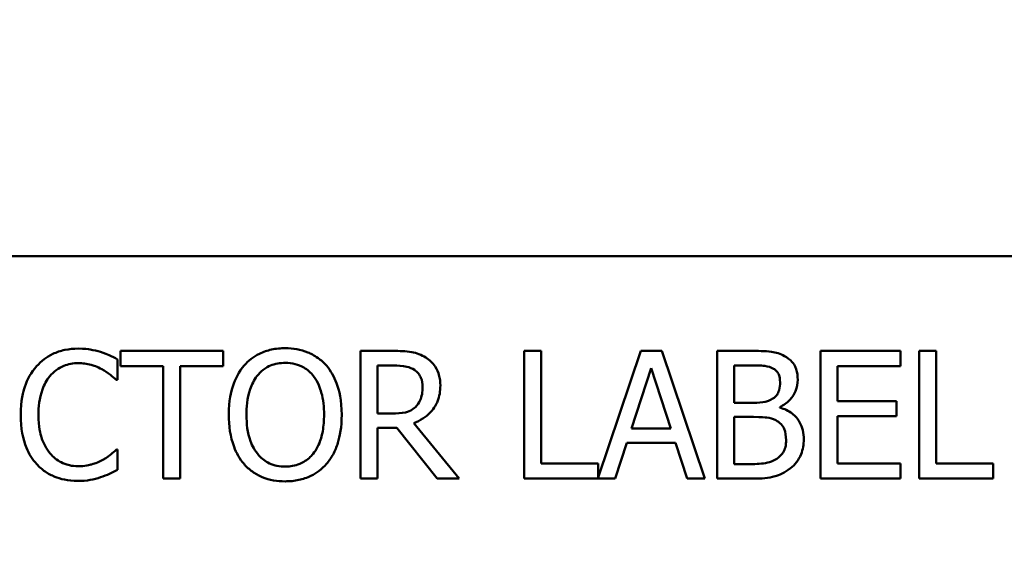
# Model space of a CAD drawing. Units: inches. Extents: x 0.9 to 38.7, y 0.4 to 30.2.
# Drawn here: x 9.1 to 11, y 24.3 to 25.4 of the extents above; entities that cross this region are included whole.
import ezdxf

# ---------------------------------------------------------------- set-up
doc = ezdxf.new("R2010")
doc.units = ezdxf.units.IN
doc.header["$LTSCALE"] = 1.8
doc.header["$MEASUREMENT"] = 0
doc.layers.add('Dimension (ANSI)', color=7, linetype='Continuous', lineweight=25)
doc.layers.add('Visible (ANSI)', color=7, linetype='Continuous', lineweight=50)
doc.styles.add('Note Text (ANSI)', font='tahoma.ttf')
doc.dimstyles.new('Default (ANSI)', dxfattribs={"dimscale": 1.8, "dimtxt": 0.16, "dimasz": 0.098425, "dimexe": 0.125, "dimexo": 0.0625, "dimgap": 0.031496, "dimtad": 0, "dimtih": 1, "dimtoh": 1, "dimrnd": 1e-08, "dimzin": 0, "dimdsep": 46, "dimtxsty": 'Note Text (ANSI)', "dimcen": 0.09, "dimdle": 0.393701, "dimclrd": 256, "dimclre": 256, "dimclrt": 256, "dimadec": 0, "dimazin": 1, "dimtfac": 0.75, "dimtofl": 0, "dimtmove": 0, "dimatfit": 3, "dimfxl": 1, "dimtolj": 1, "dimtzin": 4, "dimlwd": -1, "dimlwe": -1, "dimarcsym": 0})

# ---------------------------------------------------------------- blocks, each defined once
blk = doc.blocks.new('*D36')
at = {"layer": 'Defpoints', "color": 0, "transparency": 16777216}
for p in [(14.7161, 29.2317), (4.6104, 26.3979), (14.7161, 23.383)]:
    blk.add_point(p, dxfattribs=at)
at = {"layer": 'Dimension (ANSI)', "transparency": 16777216}
for p, q in [((4.6104, 26.5104), (4.6104, 29.4567)), ((14.7161, 23.4955), (14.7161, 29.4567)), ((4.7875, 29.2317), (9.0602, 29.2317)), ((14.539, 29.2317), (10.2662, 29.2317))]:
    blk.add_line(p, q, dxfattribs=at)
for points in [[(4.7875, 29.2612), (4.7875, 29.2022), (4.6104, 29.2317)], [(14.539, 29.2612), (14.539, 29.2022), (14.7161, 29.2317)]]:
    blk.add_solid(points, dxfattribs=at)
at = {"layer": 'Dimension (ANSI)', "transparency": 16777216, "insert": (9.1169, 29.3816), "char_height": 0.288, "attachment_point": 1, "style": 'Note Text (ANSI)'}
blk.add_mtext('\\A1; \\fTahoma|b0|i0;10.50', dxfattribs=at)

msp = doc.modelspace()

# ---------------------------------------------------------------- linework, layer by layer
at = {"layer": 'Visible (ANSI)'}
for p, q in [((7.3759, 24.8979), (12.1959, 24.8979)), ((9.4978, 24.7123), (9.2969, 24.7123)), ((9.2969, 24.7123), (9.2969, 24.6827)), ((9.4978, 24.6827), (9.4978, 24.7123)), ((9.8309, 24.7123), (9.7665, 24.7123)), ((9.7665, 24.7123), (9.7665, 24.4623)), ((10.1204, 24.7123), (10.0872, 24.7123)), ((10.0872, 24.7123), (10.0872, 24.4623)), ((10.1204, 24.4918), (10.1204, 24.7123)), ((10.3155, 24.7123), (10.232, 24.4647)), ((10.3564, 24.7123), (10.3155, 24.7123)), ((10.4407, 24.4623), (10.3564, 24.7123)), ((10.5307, 24.7123), (10.4644, 24.7123)), ((10.4644, 24.7123), (10.4644, 24.4623)), ((10.8234, 24.7123), (10.667, 24.7123)), ((10.667, 24.7123), (10.667, 24.4623)), ((10.8234, 24.6827), (10.8234, 24.7123)), ((10.8599, 24.7123), (10.8599, 24.4623)), ((10.8931, 24.7123), (10.8599, 24.7123)), ((10.8931, 24.4918), (10.8931, 24.7123)), ((9.2914, 24.6555), (9.2914, 24.6956)), ((9.2969, 24.6827), (9.3807, 24.6827)), ((9.3807, 24.6827), (9.3807, 24.4623)), ((9.414, 24.4623), (9.414, 24.6827)), ((9.414, 24.6827), (9.4978, 24.6827)), ((9.7997, 24.6835), (9.8327, 24.6835)), ((9.7997, 24.5895), (9.7997, 24.6835)), ((10.2967, 24.5605), (10.3352, 24.6782)), ((10.3352, 24.6782), (10.3739, 24.5605)), ((10.4976, 24.6108), (10.4976, 24.6839)), ((10.4976, 24.6839), (10.5294, 24.6839)), ((10.7002, 24.6142), (10.7002, 24.6827)), ((10.7002, 24.6827), (10.8234, 24.6827)), ((9.2888, 24.6555), (9.2914, 24.6555)), ((10.5353, 24.6108), (10.4976, 24.6108)), ((10.5872, 24.6012), (10.5872, 24.6024)), ((10.8151, 24.6142), (10.7002, 24.6142)), ((10.8151, 24.5846), (10.8151, 24.6142)), ((9.8289, 24.5895), (9.7997, 24.5895)), ((10.4976, 24.4906), (10.4976, 24.583)), ((10.4976, 24.583), (10.5353, 24.583)), ((10.7002, 24.5846), (10.8151, 24.5846)), ((10.7002, 24.4918), (10.7002, 24.5846)), ((9.96, 24.4623), (9.871, 24.571)), ((9.7997, 24.4623), (9.7997, 24.5617)), ((9.7997, 24.5617), (9.8378, 24.5617)), ((9.8378, 24.5617), (9.9168, 24.4623)), ((10.3739, 24.5605), (10.2967, 24.5605)), ((10.2649, 24.4623), (10.2875, 24.5321)), ((10.2875, 24.5321), (10.383, 24.5321)), ((10.383, 24.5321), (10.4057, 24.4623)), ((9.2914, 24.519), (9.289, 24.519)), ((9.2914, 24.4793), (9.2914, 24.519)), ((10.232, 24.4918), (10.1204, 24.4918)), ((10.232, 24.4647), (10.232, 24.4918)), ((10.5246, 24.4906), (10.4976, 24.4906)), ((10.8234, 24.4918), (10.7002, 24.4918)), ((10.8234, 24.4623), (10.8234, 24.4918)), ((11.0047, 24.4918), (10.8931, 24.4918)), ((11.0047, 24.4623), (11.0047, 24.4918)), ((9.3807, 24.4623), (9.414, 24.4623)), ((9.7665, 24.4623), (9.7997, 24.4623)), ((9.9168, 24.4623), (9.96, 24.4623)), ((10.0872, 24.4623), (10.2649, 24.4623)), ((10.4057, 24.4623), (10.4407, 24.4623)), ((10.4644, 24.4623), (10.5361, 24.4623)), ((10.667, 24.4623), (10.8234, 24.4623)), ((10.8599, 24.4623), (11.0047, 24.4623))]:
    msp.add_line(p, q, dxfattribs=at)
for points, knots in [([(9.2142, 24.7167), (9.2054, 24.7167), (9.1966, 24.7159), (9.1799, 24.7124), (9.1722, 24.7098), (9.1525, 24.7004), (9.142, 24.6923), (9.133, 24.6823)], [-0.23334, -0.23334, -0.23334, -0.23334, -0.1660631, -0.1660631, -0.1028925, -0.1028925, 0, 0, 0, 0]), ([(9.2582, 24.7102), (9.2515, 24.7122), (9.2447, 24.7138), (9.2343, 24.7155), (9.2262, 24.7167), (9.2142, 24.7167)], [-0.270358, -0.270358, -0.270358, -0.270358, -0.0913811, -0.0913811, 0, 0, 0, 0]), ([(9.6194, 24.7175), (9.6104, 24.7175), (9.6015, 24.7167), (9.5844, 24.713), (9.5765, 24.7104), (9.5574, 24.701), (9.5474, 24.6933), (9.539, 24.6837)], [-0.2297757, -0.2297757, -0.2297757, -0.2297757, -0.161847, -0.161847, -0.0979811, -0.0979811, 0, 0, 0, 0]), ([(9.7, 24.6837), (9.6951, 24.6892), (9.6897, 24.6941), (9.6762, 24.7036), (9.6691, 24.7071), (9.6498, 24.7151), (9.6347, 24.7175), (9.6194, 24.7175)], [-0.1938257, -0.1938257, -0.1938257, -0.1938257, -0.1592284, -0.1592284, -0.1165822, -0.1165822, 0, 0, 0, 0]), ([(9.2914, 24.6956), (9.2859, 24.6986), (9.2804, 24.7013), (9.2718, 24.7051), (9.2657, 24.7078), (9.2582, 24.7102)], [-0.1794687, -0.1794687, -0.1794687, -0.1794687, -0.0607087, -0.0607087, 0, 0, 0, 0]), ([(9.8945, 24.6991), (9.8902, 24.7018), (9.8858, 24.7042), (9.8764, 24.7078), (9.8717, 24.7091), (9.855, 24.7118), (9.8429, 24.7123), (9.8309, 24.7123)], [-0.1677598, -0.1677598, -0.1677598, -0.1677598, -0.1290227, -0.1290227, -0.0915306, -0.0915306, 0, 0, 0, 0]), ([(9.9229, 24.6444), (9.9229, 24.6514), (9.9222, 24.6585), (9.9189, 24.67), (9.9167, 24.6755), (9.9077, 24.6887), (9.9017, 24.6945), (9.8945, 24.6991)], [-0.2014197, -0.2014197, -0.2014197, -0.2014197, -0.1216699, -0.1216699, -0.0648422, -0.0648422, 0, 0, 0, 0]), ([(10.5963, 24.7021), (10.5883, 24.7065), (10.5798, 24.7094), (10.5575, 24.7122), (10.544, 24.7123), (10.5307, 24.7123)], [-0.1714445, -0.1714445, -0.1714445, -0.1714445, -0.101982, -0.101982, 0, 0, 0, 0]), ([(10.6222, 24.6559), (10.6222, 24.6629), (10.6213, 24.67), (10.6165, 24.6837), (10.6132, 24.6882), (10.6071, 24.6954), (10.602, 24.6992), (10.5963, 24.7021)], [-0.09263001, -0.09263001, -0.09263001, -0.09263001, -0.07150701, -0.07150701, -0.04871217, -0.04871217, 0, 0, 0, 0]), ([(9.133, 24.6823), (9.1225, 24.6704), (9.1149, 24.6567), (9.1067, 24.6327), (9.1018, 24.6154), (9.1018, 24.587)], [-0.5727352, -0.5727352, -0.5727352, -0.5727352, -0.2159414, -0.2159414, 0, 0, 0, 0]), ([(9.1587, 24.6626), (9.1625, 24.667), (9.1667, 24.671), (9.176, 24.6779), (9.1809, 24.6806), (9.195, 24.6865), (9.2043, 24.6883), (9.214, 24.6883)], [-0.1607012, -0.1607012, -0.1607012, -0.1607012, -0.1167143, -0.1167143, -0.0736279, -0.0736279, 0, 0, 0, 0]), ([(9.214, 24.6883), (9.2226, 24.6883), (9.2315, 24.6875), (9.2438, 24.6838), (9.2517, 24.6813), (9.2606, 24.6764)], [-0.2383759, -0.2383759, -0.2383759, -0.2383759, -0.0777001, -0.0777001, 0, 0, 0, 0]), ([(9.539, 24.6837), (9.5288, 24.6716), (9.5217, 24.6576), (9.5138, 24.6333), (9.509, 24.6156), (9.509, 24.5873)], [-0.5669914, -0.5669914, -0.5669914, -0.5669914, -0.2162681, -0.2162681, 0, 0, 0, 0]), ([(9.5641, 24.6628), (9.5676, 24.6674), (9.5717, 24.6716), (9.5815, 24.6794), (9.5864, 24.6819), (9.5996, 24.6873), (9.6096, 24.6888), (9.6196, 24.6888)], [-0.137988, -0.137988, -0.137988, -0.137988, -0.1090307, -0.1090307, -0.076096, -0.076096, 0, 0, 0, 0]), ([(9.6196, 24.6888), (9.6261, 24.6888), (9.6326, 24.6881), (9.6448, 24.685), (9.6505, 24.6828), (9.6633, 24.6754), (9.6696, 24.6697), (9.6749, 24.6628)], [-0.1623056, -0.1623056, -0.1623056, -0.1623056, -0.1125339, -0.1125339, -0.0659705, -0.0659705, 0, 0, 0, 0]), ([(9.73, 24.5873), (9.73, 24.6155), (9.7251, 24.6351), (9.7152, 24.6616), (9.7088, 24.6734), (9.7, 24.6837)], [-0.2156543, -0.2156543, -0.2156543, -0.2156543, -0.1027425, -0.1027425, 0, 0, 0, 0]), ([(9.8327, 24.6835), (9.8383, 24.6835), (9.8487, 24.6832), (9.8627, 24.68), (9.8678, 24.678), (9.8724, 24.675)], [-0.1096682, -0.1096682, -0.1096682, -0.1096682, -0.0421512, -0.0421512, 0, 0, 0, 0]), ([(10.5294, 24.6839), (10.539, 24.6839), (10.5486, 24.6839), (10.564, 24.682), (10.5696, 24.6803), (10.5748, 24.6774)], [-0.1181889, -0.1181889, -0.1181889, -0.1181889, -0.0452274, -0.0452274, 0, 0, 0, 0]), ([(9.1364, 24.587), (9.1364, 24.6019), (9.1381, 24.6196), (9.1478, 24.6462), (9.1524, 24.655), (9.1587, 24.6626)], [-0.2157825, -0.2157825, -0.2157825, -0.2157825, -0.0750046, -0.0750046, 0, 0, 0, 0]), ([(9.2606, 24.6764), (9.2664, 24.6732), (9.2723, 24.6695), (9.2813, 24.6621), (9.2851, 24.6589), (9.2888, 24.6555)], [-0.08851483, -0.08851483, -0.08851483, -0.08851483, -0.03795404, -0.03795404, 0, 0, 0, 0]), ([(9.5436, 24.5873), (9.5436, 24.6003), (9.5448, 24.6192), (9.554, 24.6465), (9.5582, 24.6553), (9.5641, 24.6628)], [-0.2198636, -0.2198636, -0.2198636, -0.2198636, -0.0730182, -0.0730182, 0, 0, 0, 0]), ([(9.6749, 24.6628), (9.6837, 24.6514), (9.688, 24.6384), (9.694, 24.617), (9.6954, 24.6019), (9.6954, 24.5873)], [-0.1691984, -0.1691984, -0.1691984, -0.1691984, -0.111549, -0.111549, 0, 0, 0, 0]), ([(9.8724, 24.675), (9.8752, 24.6731), (9.8778, 24.6708), (9.8824, 24.6652), (9.8839, 24.6622), (9.8873, 24.6541), (9.8882, 24.6479), (9.8882, 24.6417)], [-0.08503315, -0.08503315, -0.08503315, -0.08503315, -0.06740103, -0.06740103, -0.04703786, -0.04703786, 0, 0, 0, 0]), ([(10.5748, 24.6774), (10.5771, 24.6761), (10.5792, 24.6745), (10.583, 24.6701), (10.5842, 24.6678), (10.5869, 24.6613), (10.5876, 24.6563), (10.5876, 24.6513)], [-0.06713504, -0.06713504, -0.06713504, -0.06713504, -0.05372874, -0.05372874, -0.0380452, -0.0380452, 0, 0, 0, 0]), ([(9.871, 24.571), (9.8772, 24.5733), (9.8831, 24.5762), (9.8939, 24.5832), (9.8987, 24.5871), (9.9116, 24.6005), (9.9155, 24.6089), (9.9213, 24.6232), (9.9229, 24.6337), (9.9229, 24.6444)], [-0.1541803, -0.1541803, -0.1541803, -0.1541803, -0.1350939, -0.1350939, -0.1169397, -0.1169397, -0.0811847, -0.0811847, 0, 0, 0, 0]), ([(9.8882, 24.6417), (9.8882, 24.6371), (9.8879, 24.6323), (9.8862, 24.623), (9.885, 24.6192), (9.8813, 24.6107), (9.8781, 24.6063), (9.8741, 24.6024)], [-0.09760014, -0.09760014, -0.09760014, -0.09760014, -0.07012214, -0.07012214, -0.04247941, -0.04247941, 0, 0, 0, 0]), ([(10.5876, 24.6513), (10.5876, 24.6461), (10.5871, 24.6406), (10.5846, 24.6313), (10.583, 24.6285), (10.5795, 24.6235), (10.5767, 24.621), (10.5736, 24.6191)], [-0.0672613, -0.0672613, -0.0672613, -0.0672613, -0.04649044, -0.04649044, -0.02829868, -0.02829868, 0, 0, 0, 0]), ([(10.5872, 24.6024), (10.5943, 24.6059), (10.6008, 24.6104), (10.6101, 24.6201), (10.6147, 24.6259), (10.6209, 24.6408), (10.6222, 24.6483), (10.6222, 24.6559)], [-0.214654, -0.214654, -0.214654, -0.214654, -0.1227313, -0.1227313, -0.058466, -0.058466, 0, 0, 0, 0]), ([(9.8741, 24.6024), (9.8714, 24.5998), (9.8685, 24.5976), (9.8606, 24.5934), (9.8564, 24.5924), (9.8463, 24.5902), (9.8375, 24.5895), (9.8289, 24.5895)], [-0.08808645, -0.08808645, -0.08808645, -0.08808645, -0.07878701, -0.07878701, -0.06541676, -0.06541676, 0, 0, 0, 0]), ([(10.5736, 24.6191), (10.5669, 24.6148), (10.5618, 24.6131), (10.5529, 24.6112), (10.5447, 24.6108), (10.5353, 24.6108)], [-0.1175554, -0.1175554, -0.1175554, -0.1175554, -0.0713546, -0.0713546, 0, 0, 0, 0]), ([(10.634, 24.539), (10.634, 24.5452), (10.6334, 24.5513), (10.6306, 24.5627), (10.6286, 24.568), (10.6224, 24.5788), (10.6177, 24.5847), (10.604, 24.5952), (10.5958, 24.5989), (10.5872, 24.6012)], [-0.2420841, -0.2420841, -0.2420841, -0.2420841, -0.18458, -0.18458, -0.1316331, -0.1316331, -0.0681717, -0.0681717, 0, 0, 0, 0]), ([(9.1018, 24.587), (9.1018, 24.5601), (9.1062, 24.5394), (9.118, 24.5109), (9.1245, 24.5), (9.1332, 24.4906)], [-0.2355804, -0.2355804, -0.2355804, -0.2355804, -0.0970857, -0.0970857, 0, 0, 0, 0]), ([(9.1595, 24.5115), (9.1518, 24.5206), (9.1464, 24.5314), (9.1404, 24.5493), (9.1364, 24.5631), (9.1364, 24.587)], [-0.5007176, -0.5007176, -0.5007176, -0.5007176, -0.1823961, -0.1823961, 0, 0, 0, 0]), ([(9.509, 24.5873), (9.509, 24.5659), (9.5117, 24.5445), (9.5239, 24.5123), (9.5302, 24.5009), (9.5388, 24.491)], [-0.2619603, -0.2619603, -0.2619603, -0.2619603, -0.0995786, -0.0995786, 0, 0, 0, 0]), ([(9.6196, 24.4858), (9.6141, 24.4858), (9.6086, 24.4862), (9.5982, 24.4884), (9.5933, 24.49), (9.5806, 24.496), (9.5737, 24.5013), (9.5597, 24.5166), (9.5547, 24.5264), (9.5455, 24.552), (9.5436, 24.5701), (9.5436, 24.5873)], [-0.3323175, -0.3323175, -0.3323175, -0.3323175, -0.2970307, -0.2970307, -0.2638387, -0.2638387, -0.2069974, -0.2069974, -0.1305235, -0.1305235, 0, 0, 0, 0]), ([(9.6954, 24.5873), (9.6954, 24.5765), (9.6946, 24.5656), (9.6911, 24.546), (9.6886, 24.537), (9.6794, 24.5166), (9.673, 24.5093), (9.6624, 24.4988), (9.6555, 24.4942), (9.6388, 24.4873), (9.6293, 24.4858), (9.6196, 24.4858)], [-0.2634427, -0.2634427, -0.2634427, -0.2634427, -0.222649, -0.222649, -0.1878042, -0.1878042, -0.1377839, -0.1377839, -0.0737042, -0.0737042, 0, 0, 0, 0]), ([(9.7, 24.491), (9.705, 24.4967), (9.7093, 24.503), (9.7168, 24.5168), (9.7199, 24.5244), (9.7263, 24.5452), (9.73, 24.5631), (9.73, 24.5873)], [-0.3991838, -0.3991838, -0.3991838, -0.3991838, -0.295861, -0.295861, -0.1843802, -0.1843802, 0, 0, 0, 0]), ([(10.5353, 24.583), (10.5515, 24.583), (10.5586, 24.5822), (10.5679, 24.581), (10.5737, 24.5793), (10.5791, 24.5765)], [-0.07155285, -0.07155285, -0.07155285, -0.07155285, -0.04637894, -0.04637894, 0, 0, 0, 0]), ([(10.5791, 24.5765), (10.5829, 24.5745), (10.5866, 24.572), (10.5932, 24.5654), (10.5948, 24.5621), (10.5984, 24.5534), (10.5993, 24.5455), (10.5993, 24.5376)], [-0.09705092, -0.09705092, -0.09705092, -0.09705092, -0.08023623, -0.08023623, -0.06035565, -0.06035565, 0, 0, 0, 0]), ([(10.5993, 24.5376), (10.5993, 24.5331), (10.599, 24.5285), (10.5969, 24.5198), (10.5954, 24.5165), (10.5904, 24.5087), (10.5861, 24.5046), (10.5813, 24.5011)], [-0.09609737, -0.09609737, -0.09609737, -0.09609737, -0.07032406, -0.07032406, -0.04489809, -0.04489809, 0, 0, 0, 0]), ([(10.608, 24.4825), (10.6125, 24.4861), (10.6165, 24.4902), (10.623, 24.4989), (10.6263, 24.5042), (10.6325, 24.5194), (10.634, 24.5292), (10.634, 24.539)], [-0.1800228, -0.1800228, -0.1800228, -0.1800228, -0.1248077, -0.1248077, -0.0752891, -0.0752891, 0, 0, 0, 0]), ([(9.214, 24.4866), (9.2083, 24.4866), (9.2026, 24.4872), (9.1905, 24.49), (9.1851, 24.4923), (9.1727, 24.4985), (9.1656, 24.5044), (9.1595, 24.5115)], [-0.1349581, -0.1349581, -0.1349581, -0.1349581, -0.1056508, -0.1056508, -0.0713614, -0.0713614, 0, 0, 0, 0]), ([(9.289, 24.519), (9.2858, 24.5159), (9.2817, 24.5124), (9.2764, 24.5081), (9.2714, 24.5041), (9.2624, 24.4989)], [-0.2189742, -0.2189742, -0.2189742, -0.2189742, -0.0785707, -0.0785707, 0, 0, 0, 0]), ([(9.1332, 24.4906), (9.1381, 24.4852), (9.1435, 24.4804), (9.1556, 24.4721), (9.162, 24.4687), (9.1792, 24.4618), (9.1939, 24.4578), (9.2136, 24.4578)], [-0.3453931, -0.3453931, -0.3453931, -0.3453931, -0.2478358, -0.2478358, -0.150467, -0.150467, 0, 0, 0, 0]), ([(9.2624, 24.4989), (9.2556, 24.4951), (9.2482, 24.4923), (9.2369, 24.489), (9.2278, 24.4866), (9.214, 24.4866)], [-0.3154135, -0.3154135, -0.3154135, -0.3154135, -0.1053581, -0.1053581, 0, 0, 0, 0]), ([(9.5388, 24.491), (9.5437, 24.4854), (9.5491, 24.4804), (9.561, 24.4719), (9.5673, 24.4683), (9.5887, 24.4594), (9.6039, 24.457), (9.6194, 24.457)], [-0.2374481, -0.2374481, -0.2374481, -0.2374481, -0.1763109, -0.1763109, -0.117793, -0.117793, 0, 0, 0, 0]), ([(9.6194, 24.457), (9.6283, 24.457), (9.6372, 24.4578), (9.6541, 24.4614), (9.6622, 24.4641), (9.6814, 24.4734), (9.6914, 24.4813), (9.7, 24.491)], [-0.2310923, -0.2310923, -0.2310923, -0.2310923, -0.1627208, -0.1627208, -0.0988125, -0.0988125, 0, 0, 0, 0]), ([(10.5813, 24.5011), (10.578, 24.499), (10.5745, 24.4972), (10.5657, 24.4938), (10.5612, 24.493), (10.5492, 24.4911), (10.5364, 24.4906), (10.5246, 24.4906)], [-0.1236077, -0.1236077, -0.1236077, -0.1236077, -0.1097926, -0.1097926, -0.0901693, -0.0901693, 0, 0, 0, 0]), ([(9.2582, 24.4651), (9.264, 24.4669), (9.2703, 24.4692), (9.281, 24.4744), (9.2862, 24.4768), (9.2914, 24.4793)], [-0.09074081, -0.09074081, -0.09074081, -0.09074081, -0.04384946, -0.04384946, 0, 0, 0, 0]), ([(10.5361, 24.4623), (10.5507, 24.4623), (10.5655, 24.4634), (10.5858, 24.4692), (10.5964, 24.4735), (10.608, 24.4825)], [-0.2818063, -0.2818063, -0.2818063, -0.2818063, -0.1121049, -0.1121049, 0, 0, 0, 0]), ([(9.2136, 24.4578), (9.222, 24.4578), (9.2308, 24.4582), (9.2448, 24.461), (9.2515, 24.4629), (9.2582, 24.4651)], [-0.1087261, -0.1087261, -0.1087261, -0.1087261, -0.0533013, -0.0533013, 0, 0, 0, 0])]:
    msp.add_open_spline(points, degree=3, knots=knots, dxfattribs=at)

# ---------------------------------------------------------------- dimensions: what is measured, and where the dimension line sits
at = {"layer": 'Dimension (ANSI)'}
dim = msp.add_linear_dim(base=(14.7161, 29.2317), p1=(4.6104, 26.3979), p2=(14.7161, 23.383), angle=180, text=' \\fTahoma|b0|i0;10.50', dimstyle='Default (ANSI)', override={"dimgap": 0.031496, "dimtih": 0, "dimtoh": 0, "dimdec": 2, "dimtol": 0, "dimlim": 0, "dimtp": 0, "dimtm": 0, "dimtdec": 2, "dimatfit": 1}, dxfattribs=at)
dim.commit()
dim.dimension.update_dxf_attribs({"geometry": '*D36', "text_midpoint": (9.6632, 29.2317), "dimtype": 160})

doc.saveas('drawing.dxf')
